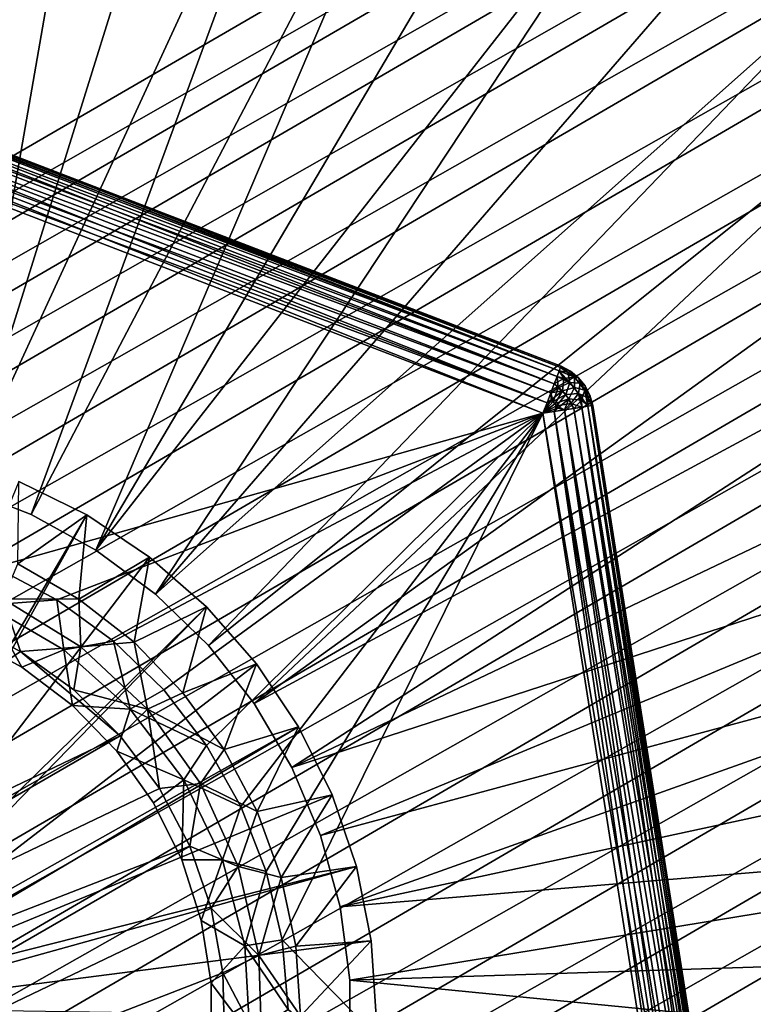
# Model space of a CAD drawing. Extents: x -284 to 284, y -250 to 250.
# Drawn here: x -121 to -118, y -190 to -186 of the extents above; entities that cross this region are included whole.
import ezdxf

# ---------------------------------------------------------------- set-up
doc = ezdxf.new("R2010")
doc.units = 0
doc.header["$MEASUREMENT"] = 0

msp = doc.modelspace()

# ---------------------------------------------------------------- linework, layer by layer
for points in [[(-3.495039, -222.186279), (-123.281548, -126.205719), (-123.593025, -126.245064)], [(-3.495039, -222.186279, -1.5), (-123.593025, -126.245064, -1.5), (-123.281548, -126.205719, -1.5)], [(-96.718452, -126.205719), (-123.281548, -126.205719), (-3.495039, -222.186279)], [(-96.718452, -126.205719, -1.5), (-3.495039, -222.186279, -1.5), (-123.281548, -126.205719, -1.5)], [(-3.455439, -222.556717), (-123.593025, -126.245064), (-218.579086, -208.739838)], [(-3.455439, -222.556717, -1.5), (-218.579086, -208.739838, -1.5), (-123.593025, -126.245064, -1.5)], [(-3.495039, -222.186279), (-123.593025, -126.245064), (-3.455439, -222.556717)], [(-3.495039, -222.186279, -1.5), (-3.455439, -222.556717, -1.5), (-123.593025, -126.245064, -1.5)], [(-152.800003, -153, -1.5), (-74.502625, -186.031036, -1.5), (-25.694593, -186.060776, -1.5)], [(-152.800003, -153, -1.5), (-136.11554, -195.269485, -1.5), (-110.330376, -180.304962, -1.5)], [(-152.800003, -153, -1.5), (24.305407, -186.060776, -1.5), (24.70108, -186.011185, -1.5)], [(-152.800003, -153, -1.5), (-24.502625, -186.031036, -1.5), (24.305407, -186.060776, -1.5)], [(-152.800003, -153, -1.5), (-25.694593, -186.060776, -1.5), (-25.29892, -186.011185, -1.5)], [(-152.800003, -153, -2.5), (-110.330376, -180.304962, -2.5), (-136.11554, -195.269485, -2.5)], [(-152.800003, -153, -2.5), (-25.694593, -186.060776, -2.5), (-74.502625, -186.031036, -2.5)], [(-152.800003, -153, -2.5), (24.70108, -186.011185, -2.5), (24.305407, -186.060776, -2.5)], [(-152.800003, -153, -2.5), (24.305407, -186.060776, -2.5), (-24.502625, -186.031036, -2.5)], [(-152.800003, -153, -2.5), (-25.29892, -186.011185, -2.5), (-25.694593, -186.060776, -2.5)], [(-136.11554, -195.269485, -1.5), (-110.463417, -180.626129, -1.5), (-110.330376, -180.304962, -1.5)], [(-136.11554, -195.269485, -2.5), (-110.330376, -180.304962, -2.5), (-110.463417, -180.626129, -2.5)], [(-136.11554, -195.269485, -1.5), (-135.772812, -195.327728, -1.5), (-110.463417, -180.626129, -1.5)], [(-136.11554, -195.269485, -2.5), (-110.463417, -180.626129, -2.5), (-135.772812, -195.327728, -2.5)], [(-135.772812, -195.327728, -1.5), (-110.559654, -180.96019, -1.5), (-110.463417, -180.626129, -1.5)], [(-135.772812, -195.327728, -2.5), (-110.463417, -180.626129, -2.5), (-110.559654, -180.96019, -2.5)], [(-135.772812, -195.327728, -1.5), (-135.438766, -195.423965, -1.5), (-110.559654, -180.96019, -1.5)], [(-135.772812, -195.327728, -2.5), (-110.559654, -180.96019, -2.5), (-135.438766, -195.423965, -2.5)], [(-135.438766, -195.423965, -1.5), (-110.617882, -181.302917, -1.5), (-110.559654, -180.96019, -1.5)], [(-135.438766, -195.423965, -2.5), (-110.559654, -180.96019, -2.5), (-110.617882, -181.302917, -2.5)], [(-135.438766, -195.423965, -1.5), (-135.117584, -195.556992, -1.5), (-110.617882, -181.302917, -1.5)], [(-135.438766, -195.423965, -2.5), (-110.617882, -181.302917, -2.5), (-135.117584, -195.556992, -2.5)], [(-135.117584, -195.556992, -1.5), (-110.637375, -181.649994, -1.5), (-110.617882, -181.302917, -1.5)], [(-135.117584, -195.556992, -2.5), (-110.617882, -181.302917, -2.5), (-110.637375, -181.649994, -2.5)], [(-135.117584, -195.556992, -1.5), (-134.813324, -195.725159, -1.5), (-110.637375, -181.649994, -1.5)], [(-135.117584, -195.556992, -2.5), (-110.637375, -181.649994, -2.5), (-134.813324, -195.725159, -2.5)], [(-134.813324, -195.725159, -1.5), (-110.617882, -181.997086, -1.5), (-110.637375, -181.649994, -1.5)], [(-134.813324, -195.725159, -2.5), (-110.637375, -181.649994, -2.5), (-110.617882, -181.997086, -2.5)], [(-134.813324, -195.725159, -1.5), (-134.5298, -195.926315, -1.5), (-110.617882, -181.997086, -1.5)], [(-134.813324, -195.725159, -2.5), (-110.617882, -181.997086, -2.5), (-134.5298, -195.926315, -2.5)], [(-134.5298, -195.926315, -1.5), (-110.559654, -182.339813, -1.5), (-110.617882, -181.997086, -1.5)], [(-134.5298, -195.926315, -2.5), (-110.617882, -181.997086, -2.5), (-110.559654, -182.339813, -2.5)], [(-134.5298, -195.926315, -1.5), (-134.270599, -196.157974, -1.5), (-110.559654, -182.339813, -1.5)], [(-134.5298, -195.926315, -2.5), (-110.559654, -182.339813, -2.5), (-134.270599, -196.157974, -2.5)], [(-134.270599, -196.157974, -1.5), (-110.463417, -182.673859, -1.5), (-110.559654, -182.339813, -1.5)], [(-134.270599, -196.157974, -2.5), (-110.559654, -182.339813, -2.5), (-110.463417, -182.673859, -2.5)], [(-134.270599, -196.157974, -1.5), (-134.03894, -196.417175, -1.5), (-110.463417, -182.673859, -1.5)], [(-134.270599, -196.157974, -2.5), (-110.463417, -182.673859, -2.5), (-134.03894, -196.417175, -2.5)], [(-134.03894, -196.417175, -1.5), (-110.330376, -182.995041, -1.5), (-110.463417, -182.673859, -1.5)], [(-134.03894, -196.417175, -2.5), (-110.463417, -182.673859, -2.5), (-110.330376, -182.995041, -2.5)], [(-134.03894, -196.417175, -1.5), (-133.837784, -196.700699, -1.5), (-110.330376, -182.995041, -1.5)], [(-134.03894, -196.417175, -2.5), (-110.330376, -182.995041, -2.5), (-133.837784, -196.700699, -2.5)], [(-133.837784, -196.700699, -1.5), (-110.162224, -183.299301, -1.5), (-110.330376, -182.995041, -1.5)], [(-133.837784, -196.700699, -2.5), (-110.330376, -182.995041, -2.5), (-110.162224, -183.299301, -2.5)], [(-133.837784, -196.700699, -1.5), (-133.669617, -197.004959, -1.5), (-110.162224, -183.299301, -1.5)], [(-133.837784, -196.700699, -2.5), (-110.162224, -183.299301, -2.5), (-133.669617, -197.004959, -2.5)], [(-133.669617, -197.004959, -1.5), (-109.961052, -183.582825, -1.5), (-110.162224, -183.299301, -1.5)], [(-133.669617, -197.004959, -2.5), (-110.162224, -183.299301, -2.5), (-109.961052, -183.582825, -2.5)], [(-133.669617, -197.004959, -1.5), (-133.536591, -197.326141, -1.5), (-109.961052, -183.582825, -1.5)], [(-133.669617, -197.004959, -2.5), (-109.961052, -183.582825, -2.5), (-133.536591, -197.326141, -2.5)], [(-133.536591, -197.326141, -1.5), (-109.729408, -183.842026, -1.5), (-109.961052, -183.582825, -1.5)], [(-133.536591, -197.326141, -2.5), (-109.961052, -183.582825, -2.5), (-109.729408, -183.842026, -2.5)], [(-133.536591, -197.326141, -1.5), (-133.440353, -197.660187, -1.5), (-109.729408, -183.842026, -1.5)], [(-133.536591, -197.326141, -2.5), (-109.729408, -183.842026, -2.5), (-133.440353, -197.660187, -2.5)], [(-133.440353, -197.660187, -1.5), (-109.470192, -184.073685, -1.5), (-109.729408, -183.842026, -1.5)], [(-133.440353, -197.660187, -2.5), (-109.729408, -183.842026, -2.5), (-109.470192, -184.073685, -2.5)], [(-133.440353, -197.660187, -1.5), (-133.382111, -198.002914, -1.5), (-109.470192, -184.073685, -1.5)], [(-133.440353, -197.660187, -2.5), (-109.470192, -184.073685, -2.5), (-133.382111, -198.002914, -2.5)], [(-133.382111, -198.002914, -1.5), (-109.186676, -184.274841, -1.5), (-109.470192, -184.073685, -1.5)], [(-133.382111, -198.002914, -2.5), (-109.470192, -184.073685, -2.5), (-109.186676, -184.274841, -2.5)], [(-120.70826, -184.243149, -7.8), (-121.630745, -187.831207, -7.8), (-121.181793, -184.157013, -7.8)], [(-120.70826, -184.243149, -7), (-121.181793, -184.157013, -7), (-121.630745, -187.831207, -7)], [(-120.70826, -184.243149, -7.8), (-121.344971, -187.89978, -7.8), (-121.630745, -187.831207, -7.8)], [(-120.70826, -184.243149, -7), (-121.630745, -187.831207, -7), (-121.344971, -187.89978, -7)], [(-120.243324, -184.367584, -7.8), (-121.344971, -187.89978, -7.8), (-120.70826, -184.243149, -7.8)], [(-120.243324, -184.367584, -7), (-120.70826, -184.243149, -7), (-121.344971, -187.89978, -7)], [(-133.382111, -198.002914, -1.5), (-133.362625, -198.350006, -1.5), (-109.186676, -184.274841, -1.5)], [(-133.382111, -198.002914, -2.5), (-109.186676, -184.274841, -2.5), (-133.362625, -198.350006, -2.5)], [(-133.362625, -198.350006, -1.5), (-108.882416, -184.443008, -1.5), (-109.186676, -184.274841, -1.5)], [(-133.362625, -198.350006, -2.5), (-109.186676, -184.274841, -2.5), (-108.882416, -184.443008, -2.5)], [(-119.790077, -184.52951, -7.8), (-121.344971, -187.89978, -7.8), (-120.243324, -184.367584, -7.8)], [(-119.790077, -184.52951, -7), (-120.243324, -184.367584, -7), (-121.344971, -187.89978, -7)], [(-133.382111, -198.697083, -1.5), (-108.561241, -184.576035, -1.5), (-108.882416, -184.443008, -1.5)], [(-133.362625, -198.350006, -1.5), (-133.382111, -198.697083, -1.5), (-108.882416, -184.443008, -1.5)], [(-133.382111, -198.697083, -2.5), (-108.882416, -184.443008, -2.5), (-108.561241, -184.576035, -2.5)], [(-133.362625, -198.350006, -2.5), (-108.882416, -184.443008, -2.5), (-133.382111, -198.697083, -2.5)], [(-119.790077, -184.52951, -7.8), (-121.070877, -188.005829, -7.8), (-121.344971, -187.89978, -7.8)], [(-119.790077, -184.52951, -7), (-121.344971, -187.89978, -7), (-121.070877, -188.005829, -7)], [(-119.351532, -184.727844, -7.8), (-121.070877, -188.005829, -7.8), (-119.790077, -184.52951, -7.8)], [(-119.351532, -184.727844, -7), (-119.790077, -184.52951, -7), (-121.070877, -188.005829, -7)], [(-133.440353, -199.03981, -1.5), (-108.227188, -184.672272, -1.5), (-108.561241, -184.576035, -1.5)], [(-133.382111, -198.697083, -1.5), (-133.440353, -199.03981, -1.5), (-108.561241, -184.576035, -1.5)], [(-133.440353, -199.03981, -2.5), (-108.561241, -184.576035, -2.5), (-108.227188, -184.672272, -2.5)], [(-133.382111, -198.697083, -2.5), (-108.561241, -184.576035, -2.5), (-133.440353, -199.03981, -2.5)], [(-133.536591, -199.373871, -1.5), (-107.884468, -184.730515, -1.5), (-108.227188, -184.672272, -1.5)], [(-133.440353, -199.03981, -1.5), (-133.536591, -199.373871, -1.5), (-108.227188, -184.672272, -1.5)], [(-133.536591, -199.373871, -2.5), (-108.227188, -184.672272, -2.5), (-107.884468, -184.730515, -2.5)], [(-133.440353, -199.03981, -2.5), (-108.227188, -184.672272, -2.5), (-133.536591, -199.373871, -2.5)], [(-119.351532, -184.727844, -7.8), (-120.81337, -188.147461, -7.8), (-121.070877, -188.005829, -7.8)], [(-119.351532, -184.727844, -7), (-121.070877, -188.005829, -7), (-120.81337, -188.147461, -7)], [(-118.930611, -184.961258, -7.8), (-120.81337, -188.147461, -7.8), (-119.351532, -184.727844, -7.8)], [(-118.930611, -184.961258, -7), (-119.351532, -184.727844, -7), (-120.81337, -188.147461, -7)], [(-134.03894, -200.282822, -1.5), (-77.493958, -193.127319, -1.5), (-107.190285, -184.730515, -1.5)], [(-133.837784, -199.999298, -1.5), (-134.03894, -200.282822, -1.5), (-107.190285, -184.730515, -1.5)], [(-134.03894, -200.282822, -2.5), (-107.190285, -184.730515, -2.5), (-77.493958, -193.127319, -2.5)], [(-133.837784, -199.999298, -2.5), (-107.190285, -184.730515, -2.5), (-134.03894, -200.282822, -2.5)], [(-133.837784, -199.999298, -1.5), (-107.190285, -184.730515, -1.5), (-107.537376, -184.75, -1.5)], [(-133.837784, -199.999298, -2.5), (-107.537376, -184.75, -2.5), (-107.190285, -184.730515, -2.5)], [(-133.669617, -199.695038, -1.5), (-133.837784, -199.999298, -1.5), (-107.537376, -184.75, -1.5)], [(-133.669617, -199.695038, -2.5), (-107.537376, -184.75, -2.5), (-133.837784, -199.999298, -2.5)], [(-133.669617, -199.695038, -1.5), (-107.537376, -184.75, -1.5), (-107.884468, -184.730515, -1.5)], [(-133.536591, -199.373871, -1.5), (-133.669617, -199.695038, -1.5), (-107.884468, -184.730515, -1.5)], [(-133.669617, -199.695038, -2.5), (-107.884468, -184.730515, -2.5), (-107.537376, -184.75, -2.5)], [(-133.536591, -199.373871, -2.5), (-107.884468, -184.730515, -2.5), (-133.669617, -199.695038, -2.5)], [(-118.530121, -185.22821, -7.8), (-120.81337, -188.147461, -7.8), (-118.930611, -184.961258, -7.8)], [(-118.530121, -185.22821, -7), (-118.930611, -184.961258, -7), (-120.81337, -188.147461, -7)], [(-118.530121, -185.22821, -7.8), (-120.577042, -188.322144, -7.8), (-120.81337, -188.147461, -7.8)], [(-118.530121, -185.22821, -7), (-120.81337, -188.147461, -7), (-120.577042, -188.322144, -7)], [(-118.152725, -185.526917, -7.8), (-120.577042, -188.322144, -7.8), (-118.530121, -185.22821, -7.8)], [(-118.152725, -185.526917, -7), (-118.530121, -185.22821, -7), (-120.577042, -188.322144, -7)], [(-117.800926, -185.855392, -7.8), (-120.577042, -188.322144, -7.8), (-118.152725, -185.526917, -7.8)], [(-117.800926, -185.855392, -7), (-118.152725, -185.526917, -7), (-120.577042, -188.322144, -7)], [(-117.800926, -185.855392, -7.8), (-120.366104, -188.526779, -7.8), (-120.577042, -188.322144, -7.8)], [(-117.800926, -185.855392, -7), (-120.577042, -188.322144, -7), (-120.366104, -188.526779, -7)], [(-117.477074, -186.211441, -7.8), (-120.366104, -188.526779, -7.8), (-117.800926, -185.855392, -7.8)], [(-117.477074, -186.211441, -7), (-117.800926, -185.855392, -7), (-120.366104, -188.526779, -7)], [(-122.528961, -186.067825, -11.686777), (-122.523651, -186.054031, -11.644505), (-118.967125, -187.421906, -11.644505)], [(-118.972435, -187.435715, -7.913223), (-122.523651, -186.054031, -7.955496), (-122.528961, -186.067825, -7.913223)], [(-122.523651, -186.054031, -11.644505), (-122.521851, -186.049347, -11.6), (-118.965324, -187.417221, -11.6)], [(-118.965324, -187.417221, -8), (-122.521851, -186.049347, -8), (-122.523651, -186.054031, -7.955496)], [(-122.523651, -186.054031, -11.644505), (-118.965324, -187.417221, -11.6), (-118.967125, -187.421906, -11.644505)], [(-118.967125, -187.421906, -7.955496), (-118.965324, -187.417221, -8), (-122.523651, -186.054031, -7.955496)], [(-118.972435, -187.435715, -7.913223), (-118.967125, -187.421906, -7.955496), (-122.523651, -186.054031, -7.955496)], [(-118.965324, -187.417221, -8), (-118.965324, -187.417221, -11.6), (-122.521851, -186.049347, -11.6)], [(-118.965324, -187.417221, -8), (-122.521851, -186.049347, -11.6), (-122.521851, -186.049347, -8)], [(-122.548882, -186.119629, -11.756367), (-122.537514, -186.090073, -11.724698), (-118.980988, -187.457947, -11.724698)], [(-118.992355, -187.487503, -7.843634), (-122.537514, -186.090073, -7.875302), (-122.548882, -186.119629, -7.843634)], [(-122.537514, -186.090073, -11.724698), (-122.528961, -186.067825, -11.686777), (-118.972435, -187.435715, -11.686777)], [(-118.972435, -187.435715, -7.913223), (-122.528961, -186.067825, -7.913223), (-122.537514, -186.090073, -7.875302)], [(-122.537514, -186.090073, -11.724698), (-118.972435, -187.435715, -11.686777), (-118.980988, -187.457947, -11.724698)], [(-118.980988, -187.457947, -7.875302), (-118.972435, -187.435715, -7.913223), (-122.537514, -186.090073, -7.875302)], [(-118.992355, -187.487503, -7.843634), (-118.980988, -187.457947, -7.875302), (-122.537514, -186.090073, -7.875302)], [(-122.528961, -186.067825, -11.686777), (-118.967125, -187.421906, -11.644505), (-118.972435, -187.435715, -11.686777)], [(-122.562492, -186.155029, -11.780193), (-122.548882, -186.119629, -11.756367), (-118.992355, -187.487503, -11.756367)], [(-118.992355, -187.487503, -7.843634), (-122.548882, -186.119629, -7.843634), (-122.562492, -186.155029, -7.819806)], [(-122.548882, -186.119629, -11.756367), (-118.980988, -187.457947, -11.724698), (-118.992355, -187.487503, -11.756367)], [(-122.577667, -186.194473, -11.794986), (-122.562492, -186.155029, -11.780193), (-119.005966, -187.522903, -11.780193)], [(-119.021141, -187.562363, -7.805015), (-122.562492, -186.155029, -7.819806), (-122.577667, -186.194473, -7.805015)], [(-122.562492, -186.155029, -11.780193), (-118.992355, -187.487503, -11.756367), (-119.005966, -187.522903, -11.780193)], [(-119.005966, -187.522903, -7.819806), (-118.992355, -187.487503, -7.843634), (-122.562492, -186.155029, -7.819806)], [(-119.021141, -187.562363, -7.805015), (-119.005966, -187.522903, -7.819806), (-122.562492, -186.155029, -7.819806)], [(-122.593643, -186.236008, -11.8), (-122.577667, -186.194473, -11.794986), (-119.021141, -187.562363, -11.794986)], [(-119.037117, -187.603897, -7.8), (-122.577667, -186.194473, -7.805015), (-122.593643, -186.236008, -7.8)], [(-122.577667, -186.194473, -11.794986), (-119.005966, -187.522903, -11.780193), (-119.021141, -187.562363, -11.794986)], [(-119.037117, -187.603897, -7.8), (-119.021141, -187.562363, -7.805015), (-122.577667, -186.194473, -7.805015)], [(-117.477074, -186.211441, -7.8), (-120.184319, -188.757706, -7.8), (-120.366104, -188.526779, -7.8)], [(-117.477074, -186.211441, -7), (-120.366104, -188.526779, -7), (-120.184319, -188.757706, -7)], [(-117.183327, -186.592712, -7.8), (-120.184319, -188.757706, -7.8), (-117.477074, -186.211441, -7.8)], [(-117.183327, -186.592712, -7), (-117.477074, -186.211441, -7), (-120.184319, -188.757706, -7)], [(-122.593643, -186.236008, -7.8), (-121.214188, -188.215347, -7.8), (-119.037117, -187.603897, -7.8)], [(-122.593643, -186.236008, -11.8), (-119.021141, -187.562363, -11.794986), (-119.037117, -187.603897, -11.8)], [(-122.593643, -186.236008, -11.8), (-119.037117, -187.603897, -11.8), (-121.214188, -188.215347, -11.8)], [(-116.921623, -186.996658, -7.8), (-120.184319, -188.757706, -7.8), (-117.183327, -186.592712, -7.8)], [(-116.921623, -186.996658, -7), (-117.183327, -186.592712, -7), (-120.184319, -188.757706, -7)], [(-116.921623, -186.996658, -7.8), (-120.034935, -189.010788, -7.8), (-120.184319, -188.757706, -7.8)], [(-116.921623, -186.996658, -7), (-120.184319, -188.757706, -7), (-120.034935, -189.010788, -7)], [(-116.693718, -187.420578, -7.8), (-120.034935, -189.010788, -7.8), (-116.921623, -186.996658, -7.8)], [(-116.693718, -187.420578, -7), (-116.921623, -186.996658, -7), (-120.034935, -189.010788, -7)], [(-116.693718, -187.420578, -7.8), (-116.501129, -187.861679, -7.8), (-120.034935, -189.010788, -7.8)], [(-116.693718, -187.420578, -7), (-120.034935, -189.010788, -7), (-116.501129, -187.861679, -7)], [(-118.939041, -187.440918, -11.661803), (-118.972435, -187.435715, -11.686777), (-118.967125, -187.421906, -11.644505)], [(-118.912231, -187.460419, -7.938197), (-118.967125, -187.421906, -7.955496), (-118.972435, -187.435715, -7.913223)], [(-118.967125, -187.421906, -11.644505), (-118.965324, -187.417221, -11.6), (-118.928078, -187.436234, -11.6)], [(-118.928078, -187.436234, -8), (-118.965324, -187.417221, -8), (-118.967125, -187.421906, -7.955496)], [(-118.939041, -187.440918, -11.661803), (-118.967125, -187.421906, -11.644505), (-118.928078, -187.436234, -11.6)], [(-118.912231, -187.460419, -7.938197), (-118.928078, -187.436234, -8), (-118.967125, -187.421906, -7.955496)], [(-118.965324, -187.417221, -8), (-118.928078, -187.436234, -11.6), (-118.965324, -187.417221, -11.6)], [(-118.965324, -187.417221, -8), (-118.928078, -187.436234, -8), (-118.928078, -187.436234, -11.6)], [(-118.976501, -187.503174, -11.761804), (-118.992355, -187.487503, -11.756367), (-118.980988, -187.457947, -11.724698)], [(-118.95369, -187.465256, -7.882443), (-118.980988, -187.457947, -7.875302), (-118.992355, -187.487503, -7.843634)], [(-118.95369, -187.465256, -7.882443), (-118.992355, -187.487503, -7.843634), (-118.959938, -187.515228, -7.838197)], [(-118.930885, -187.481842, -11.717557), (-118.980988, -187.457947, -11.724698), (-118.972435, -187.435715, -11.686777)], [(-118.95369, -187.465256, -7.882443), (-118.972435, -187.435715, -7.913223), (-118.980988, -187.457947, -7.875302)], [(-118.976501, -187.503174, -11.761804), (-118.980988, -187.457947, -11.724698), (-118.930885, -187.481842, -11.717557)], [(-118.930885, -187.481842, -11.717557), (-118.972435, -187.435715, -11.686777), (-118.939041, -187.440918, -11.661803)], [(-118.912231, -187.460419, -7.938197), (-118.972435, -187.435715, -7.913223), (-118.95369, -187.465256, -7.882443)], [(-118.911308, -187.502151, -7.882443), (-118.95369, -187.465256, -7.882443), (-118.959938, -187.515228, -7.838197)], [(-118.912231, -187.460419, -7.938197), (-118.95369, -187.465256, -7.882443), (-118.911308, -187.502151, -7.882443)], [(-118.939041, -187.440918, -11.661803), (-118.928078, -187.436234, -11.6), (-118.895607, -187.46257, -11.6)], [(-118.889214, -187.484283, -11.661803), (-118.939041, -187.440918, -11.661803), (-118.895607, -187.46257, -11.6)], [(-118.930885, -187.481842, -11.717557), (-118.939041, -187.440918, -11.661803), (-118.889214, -187.484283, -11.661803)], [(-118.895607, -187.46257, -8), (-118.895607, -187.46257, -11.6), (-118.928078, -187.436234, -11.6)], [(-118.928078, -187.436234, -8), (-118.895607, -187.46257, -8), (-118.928078, -187.436234, -11.6)], [(-118.912231, -187.460419, -7.938197), (-118.895607, -187.46257, -8), (-118.928078, -187.436234, -8)], [(-118.870697, -187.51178, -7.938197), (-118.895607, -187.46257, -8), (-118.912231, -187.460419, -7.938197)], [(-118.870697, -187.51178, -7.938197), (-118.912231, -187.460419, -7.938197), (-118.911308, -187.502151, -7.882443)], [(-118.895607, -187.46257, -8), (-118.869308, -187.495071, -11.6), (-118.895607, -187.46257, -11.6)], [(-118.895607, -187.46257, -8), (-118.869308, -187.495071, -8), (-118.869308, -187.495071, -11.6)], [(-118.889214, -187.484283, -11.661803), (-118.895607, -187.46257, -11.6), (-118.869308, -187.495071, -11.6)], [(-118.870697, -187.51178, -7.938197), (-118.869308, -187.495071, -8), (-118.895607, -187.46257, -8)], [(-118.976501, -187.503174, -11.761804), (-119.005966, -187.522903, -11.780193), (-118.992355, -187.487503, -11.756367)], [(-118.959938, -187.515228, -7.838197), (-118.992355, -187.487503, -7.843634), (-119.005966, -187.522903, -7.819806)], [(-118.996536, -187.557281, -11.790212), (-119.005966, -187.522903, -11.780193), (-118.976501, -187.503174, -11.761804)], [(-118.996536, -187.557281, -11.790212), (-118.976501, -187.503174, -11.761804), (-118.945709, -187.529968, -11.761804)], [(-118.945709, -187.529968, -11.761804), (-118.976501, -187.503174, -11.761804), (-118.930885, -187.481842, -11.717557)], [(-118.911308, -187.502151, -7.882443), (-118.959938, -187.515228, -7.838197), (-118.934265, -187.546967, -7.838197)], [(-118.945709, -187.529968, -11.761804), (-118.930885, -187.481842, -11.717557), (-118.895546, -187.525543, -11.717557)], [(-118.884094, -187.551315, -7.882443), (-118.911308, -187.502151, -7.882443), (-118.934265, -187.546967, -7.838197)], [(-118.895546, -187.525543, -11.717557), (-118.930885, -187.481842, -11.717557), (-118.889214, -187.484283, -11.661803)], [(-118.870697, -187.51178, -7.938197), (-118.911308, -187.502151, -7.882443), (-118.884094, -187.551315, -7.882443)], [(-118.895546, -187.525543, -11.717557), (-118.889214, -187.484283, -11.661803), (-118.857231, -187.542084, -11.661803)], [(-118.857231, -187.542084, -11.661803), (-118.889214, -187.484283, -11.661803), (-118.869308, -187.495071, -11.6)], [(-118.870697, -187.51178, -7.938197), (-118.850357, -187.532349, -8), (-118.869308, -187.495071, -8)], [(-118.869308, -187.495071, -8), (-118.850357, -187.532349, -11.6), (-118.869308, -187.495071, -11.6)], [(-118.869308, -187.495071, -8), (-118.850357, -187.532349, -8), (-118.850357, -187.532349, -11.6)], [(-118.857231, -187.542084, -11.661803), (-118.869308, -187.495071, -11.6), (-118.850357, -187.532349, -11.6)], [(-118.996536, -187.557281, -11.790212), (-119.021141, -187.562363, -11.794986), (-119.005966, -187.522903, -11.780193)], [(-119.005249, -187.550934, -7.809789), (-119.005966, -187.522903, -7.819806), (-119.021141, -187.562363, -7.805015)], [(-118.959938, -187.515228, -7.838197), (-119.005966, -187.522903, -7.819806), (-119.005249, -187.550934, -7.809789)], [(-118.959938, -187.515228, -7.838197), (-119.005249, -187.550934, -7.809789), (-118.989059, -187.565033, -7.809789)], [(-118.98304, -187.573959, -11.790212), (-118.996536, -187.557281, -11.790212), (-118.945709, -187.529968, -11.761804)], [(-118.934265, -187.546967, -7.838197), (-118.959938, -187.515228, -7.838197), (-118.989059, -187.565033, -7.809789)], [(-118.98304, -187.573959, -11.790212), (-118.945709, -187.529968, -11.761804), (-118.925941, -187.565689, -11.761804)], [(-118.925941, -187.565689, -11.761804), (-118.945709, -187.529968, -11.761804), (-118.895546, -187.525543, -11.717557)], [(-118.925941, -187.565689, -11.761804), (-118.895546, -187.525543, -11.717557), (-118.88266, -187.579529, -11.724698)], [(-118.895546, -187.525543, -11.717557), (-118.859123, -187.575821, -11.686777), (-118.88266, -187.579529, -11.724698)], [(-118.895546, -187.525543, -11.717557), (-118.857231, -187.542084, -11.661803), (-118.859123, -187.575821, -11.686777)], [(-118.870697, -187.51178, -7.938197), (-118.884094, -187.551315, -7.882443), (-118.859123, -187.575821, -7.913223)], [(-118.870697, -187.51178, -7.938197), (-118.859123, -187.575821, -7.913223), (-118.844513, -187.573517, -7.955496)], [(-118.870697, -187.51178, -7.938197), (-118.844513, -187.573517, -7.955496), (-118.850357, -187.532349, -8)], [(-118.857231, -187.542084, -11.661803), (-118.844513, -187.573517, -11.644505), (-118.859123, -187.575821, -11.686777)], [(-118.857231, -187.542084, -11.661803), (-118.850357, -187.532349, -11.6), (-118.844513, -187.573517, -11.644505)], [(-118.850357, -187.532349, -8), (-118.839561, -187.572739, -8), (-118.839561, -187.572739, -11.6)], [(-118.850357, -187.532349, -8), (-118.839561, -187.572739, -11.6), (-118.850357, -187.532349, -11.6)], [(-118.844513, -187.573517, -11.644505), (-118.850357, -187.532349, -11.6), (-118.839561, -187.572739, -11.6)], [(-118.839561, -187.572739, -8), (-118.850357, -187.532349, -8), (-118.844513, -187.573517, -7.955496)], [(-119.005249, -187.550934, -7.809789), (-119.021141, -187.562363, -7.805015), (-119.037117, -187.603897, -7.8)], [(-118.989059, -187.565033, -7.809789), (-119.005249, -187.550934, -7.809789), (-119.037117, -187.603897, -7.8)], [(-118.996536, -187.557281, -11.790212), (-119.037117, -187.603897, -11.8), (-119.021141, -187.562363, -11.794986)], [(-118.98304, -187.573959, -11.790212), (-119.037117, -187.603897, -11.8), (-118.996536, -187.557281, -11.790212)], [(-118.989059, -187.565033, -7.809789), (-119.037117, -187.603897, -7.8), (-119.037117, -187.603897, -7.8)], [(-118.978668, -187.583817, -7.809789), (-118.989059, -187.565033, -7.809789), (-119.037117, -187.603897, -7.8)], [(-118.98304, -187.573959, -11.790212), (-119.037117, -187.603897, -11.8), (-119.037117, -187.603897, -11.8)], [(-118.98304, -187.573959, -11.790212), (-118.993156, -187.596954, -11.794986), (-119.037117, -187.603897, -11.8)], [(-118.978668, -187.583817, -7.809789), (-119.037117, -187.603897, -7.8), (-118.993156, -187.596954, -7.805015)], [(-118.98304, -187.573959, -11.790212), (-118.951401, -187.590378, -11.780193), (-118.993156, -187.596954, -11.794986)], [(-118.978668, -187.583817, -7.809789), (-118.993156, -187.596954, -7.805015), (-118.951401, -187.590378, -7.819806)], [(-118.934265, -187.546967, -7.838197), (-118.989059, -187.565033, -7.809789), (-118.978668, -187.583817, -7.809789)], [(-118.98304, -187.573959, -11.790212), (-118.925941, -187.565689, -11.761804), (-118.951401, -187.590378, -11.780193)], [(-118.934265, -187.546967, -7.838197), (-118.978668, -187.583817, -7.809789), (-118.951401, -187.590378, -7.819806)], [(-118.934265, -187.546967, -7.838197), (-118.951401, -187.590378, -7.819806), (-118.91394, -187.584473, -7.843634)], [(-118.925941, -187.565689, -11.761804), (-118.91394, -187.584473, -11.756367), (-118.951401, -187.590378, -11.780193)], [(-118.951401, -187.590378, -11.780193), (-118.91394, -187.584473, -11.756367), (-118.320297, -191.34845, -11.756367)], [(-118.320297, -191.34845, -7.843634), (-118.91394, -187.584473, -7.843634), (-118.951401, -187.590378, -7.819806)], [(-118.884094, -187.551315, -7.882443), (-118.934265, -187.546967, -7.838197), (-118.91394, -187.584473, -7.843634)], [(-118.925941, -187.565689, -11.761804), (-118.88266, -187.579529, -11.724698), (-118.91394, -187.584473, -11.756367)], [(-118.884094, -187.551315, -7.882443), (-118.91394, -187.584473, -7.843634), (-118.88266, -187.579529, -7.875302)], [(-118.91394, -187.584473, -11.756367), (-118.88266, -187.579529, -11.724698), (-118.289009, -191.343521, -11.724698)], [(-118.320297, -191.34845, -7.843634), (-118.88266, -187.579529, -7.875302), (-118.91394, -187.584473, -7.843634)], [(-118.91394, -187.584473, -11.756367), (-118.289009, -191.343521, -11.724698), (-118.320297, -191.34845, -11.756367)], [(-118.884094, -187.551315, -7.882443), (-118.88266, -187.579529, -7.875302), (-118.859123, -187.575821, -7.913223)], [(-118.88266, -187.579529, -11.724698), (-118.859123, -187.575821, -11.686777), (-118.26548, -191.339813, -11.686777)], [(-118.289009, -191.343521, -7.875302), (-118.859123, -187.575821, -7.913223), (-118.88266, -187.579529, -7.875302)], [(-118.88266, -187.579529, -11.724698), (-118.26548, -191.339813, -11.686777), (-118.289009, -191.343521, -11.724698)], [(-118.320297, -191.34845, -7.843634), (-118.289009, -191.343521, -7.875302), (-118.88266, -187.579529, -7.875302)], [(-118.859123, -187.575821, -11.686777), (-118.844513, -187.573517, -11.644505), (-118.250862, -191.337509, -11.644505)], [(-118.26548, -191.339813, -7.913223), (-118.844513, -187.573517, -7.955496), (-118.859123, -187.575821, -7.913223)], [(-118.859123, -187.575821, -11.686777), (-118.250862, -191.337509, -11.644505), (-118.26548, -191.339813, -11.686777)], [(-118.289009, -191.343521, -7.875302), (-118.26548, -191.339813, -7.913223), (-118.859123, -187.575821, -7.913223)], [(-118.844513, -187.573517, -11.644505), (-118.839561, -187.572739, -11.6), (-118.245911, -191.336716, -11.6)], [(-118.250862, -191.337509, -7.955496), (-118.839561, -187.572739, -8), (-118.844513, -187.573517, -7.955496)], [(-118.844513, -187.573517, -11.644505), (-118.245911, -191.336716, -11.6), (-118.250862, -191.337509, -11.644505)], [(-118.26548, -191.339813, -7.913223), (-118.250862, -191.337509, -7.955496), (-118.844513, -187.573517, -7.955496)], [(-118.245911, -191.336716, -8), (-118.245911, -191.336716, -11.6), (-118.839561, -187.572739, -11.6)], [(-118.245911, -191.336716, -8), (-118.839561, -187.572739, -11.6), (-118.839561, -187.572739, -8)], [(-118.250862, -191.337509, -7.955496), (-118.245911, -191.336716, -8), (-118.839561, -187.572739, -8)], [(-121.214188, -188.215347, -7.8), (-120.968208, -188.345337, -7.8), (-119.037117, -187.603897, -7.8)], [(-121.214188, -188.215347, -11.8), (-119.037117, -187.603897, -11.8), (-120.968208, -188.345337, -11.8)], [(-120.968208, -188.345337, -7.8), (-120.743225, -188.509018, -7.8), (-119.037117, -187.603897, -7.8)], [(-120.968208, -188.345337, -11.8), (-119.037117, -187.603897, -11.8), (-120.743225, -188.509018, -11.8)], [(-120.743225, -188.509018, -7.8), (-120.543831, -188.703049, -7.8), (-119.037117, -187.603897, -7.8)], [(-120.743225, -188.509018, -11.8), (-119.037117, -187.603897, -11.8), (-120.543831, -188.703049, -11.8)], [(-120.543831, -188.703049, -7.8), (-120.374077, -188.923492, -7.8), (-119.037117, -187.603897, -7.8)], [(-120.543831, -188.703049, -11.8), (-119.037117, -187.603897, -11.8), (-120.374077, -188.923492, -11.8)], [(-120.374077, -188.923492, -7.8), (-120.237419, -189.165848, -7.8), (-119.037117, -187.603897, -7.8)], [(-120.374077, -188.923492, -11.8), (-119.037117, -187.603897, -11.8), (-120.237419, -189.165848, -11.8)], [(-120.237419, -189.165848, -7.8), (-120.13665, -189.425171, -7.8), (-119.037117, -187.603897, -7.8)], [(-120.237419, -189.165848, -11.8), (-119.037117, -187.603897, -11.8), (-120.13665, -189.425171, -11.8)], [(-119.037117, -187.603897, -7.8), (-120.13665, -189.425171, -7.8), (-120.073807, -189.696213, -7.8)], [(-119.037117, -187.603897, -11.8), (-120.073807, -189.696213, -11.8), (-120.13665, -189.425171, -11.8)], [(-119.037117, -187.603897, -7.8), (-120.073807, -189.696213, -7.8), (-118.443466, -191.367874, -7.8)], [(-119.037117, -187.603897, -11.8), (-118.443466, -191.367874, -11.8), (-120.073807, -189.696213, -11.8)], [(-119.037117, -187.603897, -11.8), (-118.993156, -187.596954, -11.794986), (-118.399506, -191.360947, -11.794986)], [(-118.443466, -191.367874, -7.8), (-118.993156, -187.596954, -7.805015), (-119.037117, -187.603897, -7.8)], [(-119.037117, -187.603897, -11.8), (-118.399506, -191.360947, -11.794986), (-118.443466, -191.367874, -11.8)], [(-118.993156, -187.596954, -11.794986), (-118.951401, -187.590378, -11.780193), (-118.35775, -191.354355, -11.780193)], [(-118.399506, -191.360947, -7.805015), (-118.951401, -187.590378, -7.819806), (-118.993156, -187.596954, -7.805015)], [(-118.993156, -187.596954, -11.794986), (-118.35775, -191.354355, -11.780193), (-118.399506, -191.360947, -11.794986)], [(-118.443466, -191.367874, -7.8), (-118.399506, -191.360947, -7.805015), (-118.993156, -187.596954, -7.805015)], [(-118.951401, -187.590378, -11.780193), (-118.320297, -191.34845, -11.756367), (-118.35775, -191.354355, -11.780193)], [(-118.35775, -191.354355, -7.819806), (-118.320297, -191.34845, -7.843634), (-118.951401, -187.590378, -7.819806)], [(-118.399506, -191.360947, -7.805015), (-118.35775, -191.354355, -7.819806), (-118.951401, -187.590378, -7.819806)], [(-121.914261, -189.819305, -2.5), (-120.849998, -188.008148, -2.5), (-121.119827, -187.875076, -2.5)], [(-121.119827, -187.875076, -2.7), (-120.849998, -188.008148, -2.7), (-121.12326, -188.202408, -2.7)], [(-121.119827, -187.875076, -2.5), (-120.849998, -188.008148, -2.5), (-120.849998, -188.008148, -2.7)], [(-121.119827, -187.875076, -2.5), (-120.849998, -188.008148, -2.7), (-121.119827, -187.875076, -2.7)], [(-116.501129, -187.861679, -7.8), (-119.920624, -189.28154, -7.8), (-120.034935, -189.010788, -7.8)], [(-116.501129, -187.861679, -7), (-120.034935, -189.010788, -7), (-119.920624, -189.28154, -7)], [(-116.501129, -187.861679, -7.8), (-116.345131, -188.317001, -7.8), (-119.920624, -189.28154, -7.8)], [(-116.501129, -187.861679, -7), (-119.920624, -189.28154, -7), (-116.345131, -188.317001, -7)], [(-121.070877, -188.005829, -7.8), (-121.344971, -187.89978, -7), (-121.344971, -187.89978, -7.8)], [(-121.070877, -188.005829, -7.8), (-121.070877, -188.005829, -7), (-121.344971, -187.89978, -7)], [(-121.873512, -189.845078, -2.5), (-120.849998, -188.008148, -2.5), (-121.914261, -189.819305, -2.5)], [(-121.873512, -189.845078, -2.5), (-120.599846, -188.175293, -2.5), (-120.849998, -188.008148, -2.5)], [(-121.12326, -188.202408, -2.7), (-120.849998, -188.008148, -2.7), (-120.881615, -188.341919, -2.7)], [(-120.81337, -188.147461, -7.8), (-121.070877, -188.005829, -7), (-121.070877, -188.005829, -7.8)], [(-120.81337, -188.147461, -7.8), (-120.81337, -188.147461, -7), (-121.070877, -188.005829, -7)], [(-120.849998, -188.008148, -2.7), (-120.599846, -188.175293, -2.7), (-120.881615, -188.341919, -2.7)], [(-120.849998, -188.008148, -2.5), (-120.599846, -188.175293, -2.5), (-120.599846, -188.175293, -2.7)], [(-120.849998, -188.008148, -2.5), (-120.599846, -188.175293, -2.7), (-120.849998, -188.008148, -2.7)], [(-120.577042, -188.322144, -7.8), (-120.81337, -188.147461, -7), (-120.81337, -188.147461, -7.8)], [(-120.577042, -188.322144, -7.8), (-120.577042, -188.322144, -7), (-120.81337, -188.147461, -7)], [(-121.873512, -189.845078, -2.5), (-120.373657, -188.373657, -2.5), (-120.599846, -188.175293, -2.5)], [(-121.181763, -188.34079, -12.35), (-121.12326, -188.202408, -12.2), (-120.881615, -188.341919, -12.2)], [(-121.12326, -188.202408, -2.7), (-120.881615, -188.341919, -12.2), (-121.12326, -188.202408, -12.2)], [(-121.12326, -188.202408, -2.7), (-120.881615, -188.341919, -2.7), (-120.881615, -188.341919, -12.2)], [(-120.881615, -188.341919, -2.7), (-120.599846, -188.175293, -2.7), (-120.661736, -188.513718, -2.7)], [(-120.599846, -188.175293, -2.7), (-120.373657, -188.373657, -2.7), (-120.661736, -188.513718, -2.7)], [(-120.599846, -188.175293, -2.5), (-120.373657, -188.373657, -2.5), (-120.373657, -188.373657, -2.7)], [(-120.599846, -188.175293, -2.5), (-120.373657, -188.373657, -2.7), (-120.599846, -188.175293, -2.7)], [(-121.245346, -188.365829, -7.95), (-120.968208, -188.345337, -7.8), (-121.214188, -188.215347, -7.8)], [(-121.245346, -188.365829, -11.65), (-121.214188, -188.215347, -11.8), (-120.968208, -188.345337, -11.8)], [(-120.366104, -188.526779, -7.8), (-120.577042, -188.322144, -7), (-120.577042, -188.322144, -7.8)], [(-120.366104, -188.526779, -7.8), (-120.366104, -188.526779, -7), (-120.577042, -188.322144, -7)], [(-116.345131, -188.317001, -7.8), (-119.843414, -189.565109, -7.8), (-119.920624, -189.28154, -7.8)], [(-116.345131, -188.317001, -7), (-119.920624, -189.28154, -7), (-119.843414, -189.565109, -7)], [(-116.345131, -188.317001, -7.8), (-116.226768, -188.783524, -7.8), (-119.843414, -189.565109, -7.8)], [(-116.345131, -188.317001, -7), (-119.843414, -189.565109, -7), (-116.226768, -188.783524, -7)], [(-121.181763, -188.34079, -12.35), (-121.112679, -188.549942, -12.5), (-121.344429, -188.431488, -12.5)], [(-121.245346, -188.365829, -7.95), (-121.329826, -188.492233, -8.1), (-121.107521, -188.612198, -8.1)], [(-121.245346, -188.365829, -11.65), (-121.107521, -188.612198, -11.5), (-121.329826, -188.492233, -11.5)], [(-121.245346, -188.365829, -7.95), (-120.94104, -188.544464, -7.95), (-120.968208, -188.345337, -7.8)], [(-120.94104, -188.544464, -11.65), (-121.245346, -188.365829, -11.65), (-120.968208, -188.345337, -11.8)], [(-121.245346, -188.365829, -7.95), (-121.107521, -188.612198, -8.1), (-120.94104, -188.544464, -7.95)], [(-120.94104, -188.544464, -11.65), (-121.107521, -188.612198, -11.5), (-121.245346, -188.365829, -11.65)], [(-121.181763, -188.34079, -12.35), (-120.881615, -188.341919, -12.2), (-120.873795, -188.532303, -12.35)], [(-121.181763, -188.34079, -12.35), (-120.873795, -188.532303, -12.35), (-121.112679, -188.549942, -12.5)], [(-120.94104, -188.544464, -7.95), (-120.743225, -188.509018, -7.8), (-120.968208, -188.345337, -7.8)], [(-120.94104, -188.544464, -11.65), (-120.968208, -188.345337, -11.8), (-120.743225, -188.509018, -11.8)], [(-120.881615, -188.341919, -2.7), (-120.661736, -188.513718, -12.2), (-120.881615, -188.341919, -12.2)], [(-120.881615, -188.341919, -2.7), (-120.661736, -188.513718, -2.7), (-120.661736, -188.513718, -12.2)], [(-120.873795, -188.532303, -12.35), (-120.881615, -188.341919, -12.2), (-120.661736, -188.513718, -12.2)], [(-121.840111, -189.879852, -2.5), (-120.373657, -188.373657, -2.5), (-121.873512, -189.845078, -2.5)], [(-121.840111, -189.879852, -2.5), (-120.175285, -188.599854, -2.5), (-120.373657, -188.373657, -2.5)], [(-120.661736, -188.513718, -2.7), (-120.373657, -188.373657, -2.7), (-120.467911, -188.714432, -2.7)], [(-120.467911, -188.714432, -2.7), (-120.373657, -188.373657, -2.7), (-120.175285, -188.599854, -2.7)], [(-120.175285, -188.599854, -2.5), (-120.175285, -188.599854, -2.7), (-120.373657, -188.373657, -2.7)], [(-120.373657, -188.373657, -2.5), (-120.175285, -188.599854, -2.5), (-120.373657, -188.373657, -2.7)], [(-123.672905, -190.302322, -12.5), (-121.344429, -188.431488, -12.5), (-121.112679, -188.549942, -12.5)], [(-121.107521, -188.612198, -11.5), (-121.107521, -188.612198, -8.1), (-121.329826, -188.492233, -8.1)], [(-121.107521, -188.612198, -11.5), (-121.329826, -188.492233, -8.1), (-121.329826, -188.492233, -11.5)], [(-120.94104, -188.544464, -7.95), (-120.677422, -188.779022, -7.95), (-120.743225, -188.509018, -7.8)], [(-120.677422, -188.779022, -11.65), (-120.94104, -188.544464, -11.65), (-120.743225, -188.509018, -11.8)], [(-120.873795, -188.532303, -12.35), (-120.661736, -188.513718, -12.2), (-120.609093, -188.780212, -12.35)], [(-120.677422, -188.779022, -7.95), (-120.543831, -188.703049, -7.8), (-120.743225, -188.509018, -7.8)], [(-120.677422, -188.779022, -11.65), (-120.743225, -188.509018, -11.8), (-120.543831, -188.703049, -11.8)], [(-120.661736, -188.513718, -2.7), (-120.467911, -188.714432, -2.7), (-120.467911, -188.714432, -12.2)], [(-120.661736, -188.513718, -2.7), (-120.467911, -188.714432, -12.2), (-120.661736, -188.513718, -12.2)], [(-120.609093, -188.780212, -12.35), (-120.661736, -188.513718, -12.2), (-120.467911, -188.714432, -12.2)], [(-123.672905, -190.302322, -12.5), (-121.112679, -188.549942, -12.5), (-120.716522, -188.885239, -12.5)], [(-120.873795, -188.532303, -12.35), (-120.901726, -188.702393, -12.5), (-121.112679, -188.549942, -12.5)], [(-121.112679, -188.549942, -12.5), (-120.901726, -188.702393, -12.5), (-120.716522, -188.885239, -12.5)], [(-120.94104, -188.544464, -7.95), (-121.107521, -188.612198, -8.1), (-120.906136, -188.764694, -8.1)], [(-120.94104, -188.544464, -11.65), (-120.906136, -188.764694, -11.5), (-121.107521, -188.612198, -11.5)], [(-120.94104, -188.544464, -7.95), (-120.906136, -188.764694, -8.1), (-120.677422, -188.779022, -7.95)], [(-120.677422, -188.779022, -11.65), (-120.906136, -188.764694, -11.5), (-120.94104, -188.544464, -11.65)], [(-120.873795, -188.532303, -12.35), (-120.609093, -188.780212, -12.35), (-120.901726, -188.702393, -12.5)], [(-120.184319, -188.757706, -7.8), (-120.366104, -188.526779, -7), (-120.366104, -188.526779, -7.8)], [(-120.184319, -188.757706, -7.8), (-120.184319, -188.757706, -7), (-120.366104, -188.526779, -7)], [(-121.840111, -189.879852, -2.5), (-120.008141, -188.850006, -2.5), (-120.175285, -188.599854, -2.5)], [(-120.467911, -188.714432, -2.7), (-120.175285, -188.599854, -2.7), (-120.303902, -188.940155, -2.7)], [(-120.303902, -188.940155, -2.7), (-120.175285, -188.599854, -2.7), (-120.008141, -188.850006, -2.7)], [(-120.008141, -188.850006, -2.5), (-120.008141, -188.850006, -2.7), (-120.175285, -188.599854, -2.7)], [(-120.175285, -188.599854, -2.5), (-120.008141, -188.850006, -2.5), (-120.175285, -188.599854, -2.7)], [(-120.906136, -188.764694, -11.5), (-120.906136, -188.764694, -8.1), (-121.107521, -188.612198, -8.1)], [(-120.906136, -188.764694, -11.5), (-121.107521, -188.612198, -8.1), (-121.107521, -188.612198, -11.5)], [(-120.609093, -188.780212, -12.35), (-120.716522, -188.885239, -12.5), (-120.901726, -188.702393, -12.5)], [(-120.677422, -188.779022, -7.95), (-120.374077, -188.923492, -7.8), (-120.543831, -188.703049, -7.8)], [(-120.677422, -188.779022, -11.65), (-120.543831, -188.703049, -11.8), (-120.374077, -188.923492, -11.8)], [(-120.609093, -188.780212, -12.35), (-120.467911, -188.714432, -12.2), (-120.303902, -188.940155, -12.2)], [(-120.467911, -188.714432, -2.7), (-120.303902, -188.940155, -2.7), (-120.303902, -188.940155, -12.2)], [(-120.467911, -188.714432, -2.7), (-120.303902, -188.940155, -12.2), (-120.467911, -188.714432, -12.2)], [(-120.034935, -189.010788, -7.8), (-120.184319, -188.757706, -7), (-120.184319, -188.757706, -7.8)], [(-120.034935, -189.010788, -7.8), (-120.034935, -189.010788, -7), (-120.184319, -188.757706, -7)], [(-120.677422, -188.779022, -7.95), (-120.906136, -188.764694, -8.1), (-120.730385, -188.946152, -8.1)], [(-120.677422, -188.779022, -11.65), (-120.730385, -188.946152, -11.5), (-120.906136, -188.764694, -11.5)], [(-120.906136, -188.764694, -11.5), (-120.730385, -188.946152, -8.1), (-120.906136, -188.764694, -8.1)], [(-120.730385, -188.946152, -11.5), (-120.730385, -188.946152, -8.1), (-120.906136, -188.764694, -11.5)], [(-120.677422, -188.779022, -7.95), (-120.730385, -188.946152, -8.1), (-120.464638, -189.060501, -7.95)], [(-120.464638, -189.060501, -11.65), (-120.730385, -188.946152, -11.5), (-120.677422, -188.779022, -11.65)], [(-120.609093, -188.780212, -12.35), (-120.561394, -189.094238, -12.5), (-120.716522, -188.885239, -12.5)], [(-120.677422, -188.779022, -7.95), (-120.464638, -189.060501, -7.95), (-120.374077, -188.923492, -7.8)], [(-120.464638, -189.060501, -11.65), (-120.677422, -188.779022, -11.65), (-120.374077, -188.923492, -11.8)], [(-120.609093, -188.780212, -12.35), (-120.39785, -189.074997, -12.35), (-120.561394, -189.094238, -12.5)], [(-120.609093, -188.780212, -12.35), (-120.303902, -188.940155, -12.2), (-120.39785, -189.074997, -12.35)], [(-116.226768, -188.783524, -7.8), (-116.146828, -189.258148, -7.8), (-119.843414, -189.565109, -7.8)], [(-116.226768, -188.783524, -7), (-119.843414, -189.565109, -7), (-116.146828, -189.258148, -7)], [(-121.816002, -189.9216, -2.5), (-120.008141, -188.850006, -2.5), (-121.840111, -189.879852, -2.5)], [(-121.816002, -189.9216, -2.5), (-119.875076, -189.119827, -2.5), (-120.008141, -188.850006, -2.5)], [(-120.303902, -188.940155, -2.7), (-120.008141, -188.850006, -2.7), (-120.172913, -189.186523, -2.7)], [(-120.172913, -189.186523, -2.7), (-120.008141, -188.850006, -2.7), (-119.875076, -189.119827, -2.7)], [(-119.875076, -189.119827, -2.5), (-119.875076, -189.119827, -2.7), (-120.008141, -188.850006, -2.7)], [(-120.008141, -188.850006, -2.5), (-119.875076, -189.119827, -2.5), (-120.008141, -188.850006, -2.7)], [(-123.672905, -190.302322, -12.5), (-120.716522, -188.885239, -12.5), (-123.607147, -190.554153, -12.5)], [(-123.607147, -190.554153, -12.5), (-120.716522, -188.885239, -12.5), (-120.561394, -189.094238, -12.5)], [(-120.464638, -189.060501, -7.95), (-120.730385, -188.946152, -8.1), (-120.584396, -189.152313, -8.1)], [(-120.464638, -189.060501, -11.65), (-120.584396, -189.152313, -11.5), (-120.730385, -188.946152, -11.5)], [(-120.584396, -189.152313, -11.5), (-120.584396, -189.152313, -8.1), (-120.730385, -188.946152, -8.1)], [(-120.584396, -189.152313, -11.5), (-120.730385, -188.946152, -8.1), (-120.730385, -188.946152, -11.5)], [(-120.464638, -189.060501, -7.95), (-120.237419, -189.165848, -7.8), (-120.374077, -188.923492, -7.8)], [(-120.464638, -189.060501, -11.65), (-120.374077, -188.923492, -11.8), (-120.237419, -189.165848, -11.8)], [(-120.39785, -189.074997, -12.35), (-120.303902, -188.940155, -12.2), (-120.172913, -189.186523, -12.2)], [(-120.172913, -189.186523, -2.7), (-120.172913, -189.186523, -12.2), (-120.303902, -188.940155, -12.2)], [(-120.303902, -188.940155, -2.7), (-120.172913, -189.186523, -2.7), (-120.303902, -188.940155, -12.2)], [(-119.920624, -189.28154, -7.8), (-120.034935, -189.010788, -7), (-120.034935, -189.010788, -7.8)], [(-119.920624, -189.28154, -7.8), (-119.920624, -189.28154, -7), (-120.034935, -189.010788, -7)], [(-120.464638, -189.060501, -7.95), (-120.584396, -189.152313, -8.1), (-120.471588, -189.378342, -8.1)], [(-120.464638, -189.060501, -11.65), (-120.471588, -189.378342, -11.5), (-120.584396, -189.152313, -11.5)], [(-120.464638, -189.060501, -7.95), (-120.471588, -189.378342, -8.1), (-120.310852, -189.378082, -7.95)], [(-120.310852, -189.378082, -11.65), (-120.471588, -189.378342, -11.5), (-120.464638, -189.060501, -11.65)], [(-120.464638, -189.060501, -7.95), (-120.310852, -189.378082, -7.95), (-120.237419, -189.165848, -7.8)], [(-120.310852, -189.378082, -11.65), (-120.464638, -189.060501, -11.65), (-120.237419, -189.165848, -11.8)], [(-123.607147, -190.554153, -12.5), (-120.561394, -189.094238, -12.5), (-120.439987, -189.324448, -12.5)], [(-120.39785, -189.074997, -12.35), (-120.439987, -189.324448, -12.5), (-120.561394, -189.094238, -12.5)], [(-120.39785, -189.074997, -12.35), (-120.248177, -189.405334, -12.35), (-120.439987, -189.324448, -12.5)], [(-120.39785, -189.074997, -12.35), (-120.172913, -189.186523, -12.2), (-120.248177, -189.405334, -12.35)], [(-121.816002, -189.9216, -2.5), (-119.778374, -189.404709, -2.5), (-119.875076, -189.119827, -2.5)], [(-120.172913, -189.186523, -2.7), (-119.875076, -189.119827, -2.7), (-120.077477, -189.44873, -2.7)], [(-120.077477, -189.44873, -2.7), (-119.875076, -189.119827, -2.7), (-119.778374, -189.404709, -2.7)], [(-119.875076, -189.119827, -2.5), (-119.778374, -189.404709, -2.5), (-119.778374, -189.404709, -2.7)], [(-119.875076, -189.119827, -2.5), (-119.778374, -189.404709, -2.7), (-119.875076, -189.119827, -2.7)], [(-120.471588, -189.378342, -11.5), (-120.471588, -189.378342, -8.1), (-120.584396, -189.152313, -8.1)], [(-120.471588, -189.378342, -11.5), (-120.584396, -189.152313, -8.1), (-120.584396, -189.152313, -11.5)], [(-120.310852, -189.378082, -7.95), (-120.13665, -189.425171, -7.8), (-120.237419, -189.165848, -7.8)], [(-120.310852, -189.378082, -11.65), (-120.237419, -189.165848, -11.8), (-120.13665, -189.425171, -11.8)], [(-120.248177, -189.405334, -12.35), (-120.172913, -189.186523, -12.2), (-120.077477, -189.44873, -12.2)], [(-120.172913, -189.186523, -2.7), (-120.077477, -189.44873, -2.7), (-120.077477, -189.44873, -12.2)], [(-120.172913, -189.186523, -2.7), (-120.077477, -189.44873, -12.2), (-120.172913, -189.186523, -12.2)], [(-116.146828, -189.258148, -7.8), (-119.804688, -189.85643, -7.8), (-119.843414, -189.565109, -7.8)], [(-116.146828, -189.258148, -7), (-119.843414, -189.565109, -7), (-119.804688, -189.85643, -7)], [(-116.146828, -189.258148, -7.8), (-116.105835, -189.737701, -7.8), (-119.804688, -189.85643, -7.8)], [(-116.146828, -189.258148, -7), (-119.804688, -189.85643, -7), (-116.105835, -189.737701, -7)], [(-119.920624, -189.28154, -7.8), (-119.843414, -189.565109, -7), (-119.920624, -189.28154, -7)], [(-119.843414, -189.565109, -7.8), (-119.843414, -189.565109, -7), (-119.920624, -189.28154, -7.8)], [(-123.607147, -190.554153, -12.5), (-120.439987, -189.324448, -12.5), (-123.365051, -191.013229, -12.5)], [(-123.365051, -191.013229, -12.5), (-120.439987, -189.324448, -12.5), (-120.355148, -189.570496, -12.5)], [(-120.248177, -189.405334, -12.35), (-120.355148, -189.570496, -12.5), (-120.439987, -189.324448, -12.5)], [(-120.310852, -189.378082, -7.95), (-120.471588, -189.378342, -8.1), (-120.394608, -189.618927, -8.1)], [(-120.310852, -189.378082, -11.65), (-120.394608, -189.618927, -11.5), (-120.471588, -189.378342, -11.5)], [(-120.394608, -189.618927, -11.5), (-120.394608, -189.618927, -8.1), (-120.471588, -189.378342, -8.1)], [(-120.394608, -189.618927, -11.5), (-120.471588, -189.378342, -8.1), (-120.471588, -189.378342, -11.5)], [(-120.310852, -189.378082, -7.95), (-120.394608, -189.618927, -8.1), (-120.221977, -189.719574, -7.95)], [(-120.221977, -189.719574, -11.65), (-120.394608, -189.618927, -11.5), (-120.310852, -189.378082, -11.65)], [(-120.310852, -189.378082, -7.95), (-120.221977, -189.719574, -7.95), (-120.13665, -189.425171, -7.8)], [(-120.221977, -189.719574, -11.65), (-120.310852, -189.378082, -11.65), (-120.13665, -189.425171, -11.8)], [(-121.802589, -189.967911, -2.5), (-119.778374, -189.404709, -2.5), (-121.816002, -189.9216, -2.5)], [(-121.802589, -189.967911, -2.5), (-119.719673, -189.699783, -2.5), (-119.778374, -189.404709, -2.5)], [(-120.248177, -189.405334, -12.35), (-120.165825, -189.75853, -12.35), (-120.355148, -189.570496, -12.5)], [(-120.248177, -189.405334, -12.35), (-120.077477, -189.44873, -12.2), (-120.165825, -189.75853, -12.35)], [(-120.077477, -189.44873, -2.7), (-119.778374, -189.404709, -2.7), (-120.019463, -189.721649, -2.7)], [(-120.019463, -189.721649, -2.7), (-119.778374, -189.404709, -2.7), (-119.719673, -189.699783, -2.7)], [(-119.719673, -189.699783, -2.5), (-119.719673, -189.699783, -2.7), (-119.778374, -189.404709, -2.7)], [(-119.778374, -189.404709, -2.5), (-119.719673, -189.699783, -2.5), (-119.778374, -189.404709, -2.7)], [(-120.221977, -189.719574, -7.95), (-120.073807, -189.696213, -7.8), (-120.13665, -189.425171, -7.8)], [(-120.221977, -189.719574, -11.65), (-120.13665, -189.425171, -11.8), (-120.073807, -189.696213, -11.8)], [(-120.165825, -189.75853, -12.35), (-120.077477, -189.44873, -12.2), (-120.019463, -189.721649, -12.2)], [(-120.077477, -189.44873, -2.7), (-120.019463, -189.721649, -2.7), (-120.019463, -189.721649, -12.2)], [(-120.077477, -189.44873, -2.7), (-120.019463, -189.721649, -12.2), (-120.077477, -189.44873, -12.2)], [(-123.365051, -191.013229, -12.5), (-120.355148, -189.570496, -12.5), (-120.308861, -189.826614, -12.5)], [(-120.165825, -189.75853, -12.35), (-120.308861, -189.826614, -12.5), (-120.355148, -189.570496, -12.5)], [(-119.804688, -189.85643, -7.8), (-119.843414, -189.565109, -7), (-119.843414, -189.565109, -7.8)], [(-119.804688, -189.85643, -7.8), (-119.804688, -189.85643, -7), (-119.843414, -189.565109, -7)], [(-120.221977, -189.719574, -7.95), (-120.394608, -189.618927, -8.1), (-120.355255, -189.868469, -8.1)], [(-120.221977, -189.719574, -11.65), (-120.355255, -189.868469, -11.5), (-120.394608, -189.618927, -11.5)], [(-120.394608, -189.618927, -11.5), (-120.355255, -189.868469, -8.1), (-120.394608, -189.618927, -8.1)], [(-120.355255, -189.868469, -11.5), (-120.355255, -189.868469, -8.1), (-120.394608, -189.618927, -11.5)], [(-120.221977, -189.719574, -7.95), (-120.050179, -189.973419, -7.8), (-120.073807, -189.696213, -7.8)], [(-120.221977, -189.719574, -11.65), (-120.073807, -189.696213, -11.8), (-120.050179, -189.973419, -11.8)], [(-120.073807, -189.696213, -7.8), (-120.050179, -189.973419, -7.8), (-118.443466, -191.367874, -7.8)], [(-120.073807, -189.696213, -11.8), (-118.443466, -191.367874, -11.8), (-120.050179, -189.973419, -11.8)], [(-121.802589, -189.967911, -2.5), (-119.699997, -190, -2.5), (-119.719673, -189.699783, -2.5)], [(-120.221977, -189.719574, -7.95), (-120.355255, -189.868469, -8.1), (-120.201431, -190.071838, -7.95)], [(-120.201431, -190.071838, -11.65), (-120.355255, -189.868469, -11.5), (-120.221977, -189.719574, -11.65)], [(-120.221977, -189.719574, -7.95), (-120.201431, -190.071838, -7.95), (-120.050179, -189.973419, -7.8)], [(-120.201431, -190.071838, -11.65), (-120.221977, -189.719574, -11.65), (-120.050179, -189.973419, -11.8)], [(-120.165825, -189.75853, -12.35), (-120.019463, -189.721649, -12.2), (-120, -190, -12.2)], [(-120.019463, -189.721649, -2.7), (-119.719673, -189.699783, -2.7), (-120, -190, -2.7)], [(-120, -190, -2.7), (-120, -190, -12.2), (-120.019463, -189.721649, -12.2)], [(-120.019463, -189.721649, -2.7), (-120, -190, -2.7), (-120.019463, -189.721649, -12.2)], [(-120, -190, -2.7), (-119.719673, -189.699783, -2.7), (-119.699997, -190, -2.7)], [(-119.719673, -189.699783, -2.5), (-119.699997, -190, -2.5), (-119.699997, -190, -2.7)], [(-119.719673, -189.699783, -2.5), (-119.699997, -190, -2.7), (-119.719673, -189.699783, -2.7)], [(-120.165825, -189.75853, -12.35), (-120.153961, -190.121002, -12.35), (-120.308861, -189.826614, -12.5)], [(-120.165825, -189.75853, -12.35), (-120, -190, -12.2), (-120.153961, -190.121002, -12.35)], [(-116.105835, -189.737701, -7.8), (-116.104065, -190.218994, -7.8), (-119.804688, -189.85643, -7.8)], [(-116.105835, -189.737701, -7), (-119.804688, -189.85643, -7), (-116.104065, -190.218994, -7)], [(-123.365051, -191.013229, -12.5), (-120.308861, -189.826614, -12.5), (-120.302216, -190.086807, -12.5)], [(-120.153961, -190.121002, -12.35), (-120.302216, -190.086807, -12.5), (-120.308861, -189.826614, -12.5)], [(-120.201431, -190.071838, -7.95), (-120.355255, -189.868469, -8.1), (-120.354446, -190.121078, -8.1)], [(-120.201431, -190.071838, -11.65), (-120.354446, -190.121078, -11.5), (-120.355255, -189.868469, -11.5)], [(-120.355255, -189.868469, -11.5), (-120.354446, -190.121078, -8.1), (-120.355255, -189.868469, -8.1)], [(-120.354446, -190.121078, -11.5), (-120.354446, -190.121078, -8.1), (-120.355255, -189.868469, -11.5)], [(-116.104065, -190.218994, -7.8), (-119.805138, -190.150314, -7.8), (-119.804688, -189.85643, -7.8)], [(-116.104065, -190.218994, -7), (-119.804688, -189.85643, -7), (-119.805138, -190.150314, -7)], [(-119.805138, -190.150314, -7.8), (-119.804688, -189.85643, -7), (-119.804688, -189.85643, -7.8)], [(-119.805138, -190.150314, -7.8), (-119.805138, -190.150314, -7), (-119.804688, -189.85643, -7)]]:
    msp.add_3dface(points)

doc.saveas('drawing.dxf')
